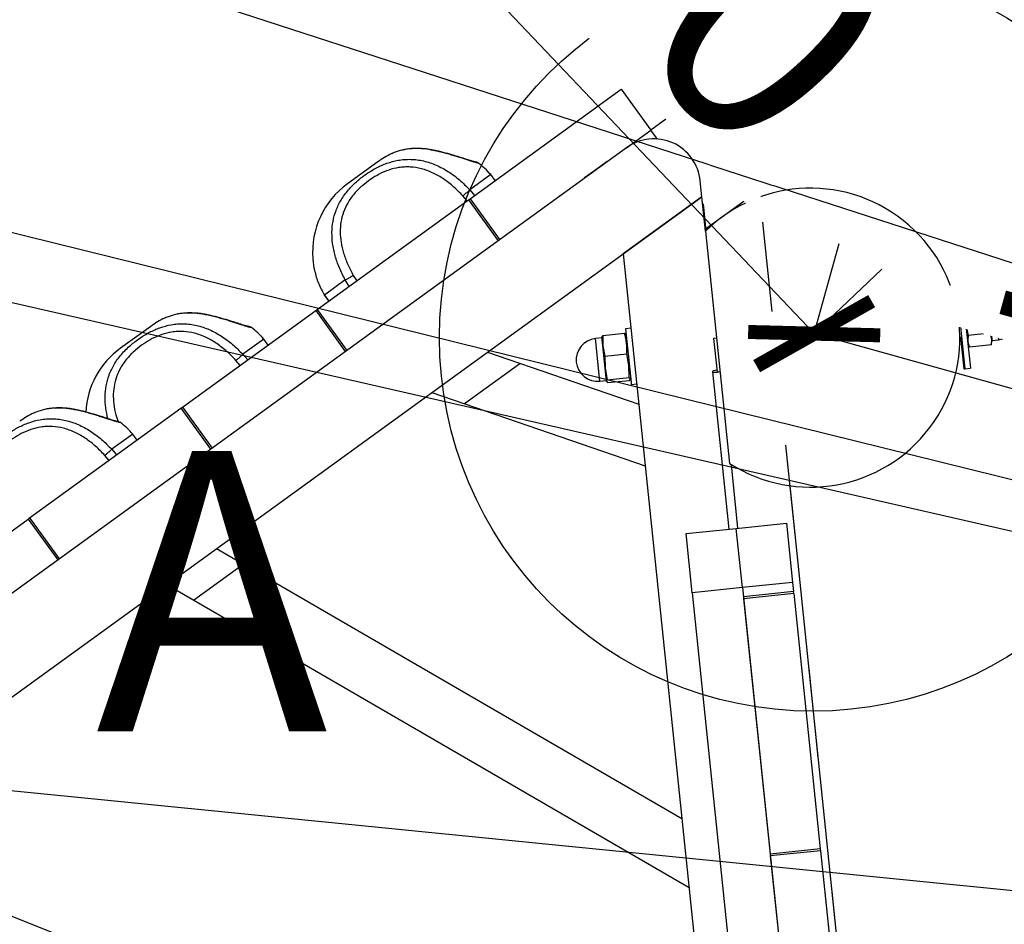
# Model space of a CAD drawing. Units: millimetres. Extents: x 715 to 47367, y 474 to 45514.
# Drawn here: x 22484 to 23011, y 3472 to 3956 of the extents above; entities that cross this region are included whole.
import ezdxf

# ---------------------------------------------------------------- set-up
doc = ezdxf.new("R2010")
doc.units = ezdxf.units.MM
doc.linetypes.add('ACAD_ISO03W100', pattern=[30, 12, -18])
for name, color, linetype in [('HERNI_PRVEK', 4, 'Continuous'), ('KÓTY', 7, 'Continuous'), ('PADOVA_ZONA', 1, 'ACAD_ISO03W100'), ('ZALOZENI', 6, 'Continuous')]:
    doc.layers.add(name, color=color, linetype=linetype)
doc.styles.add('arial', font='arial.ttf')
doc.dimstyles.new('KOTY_50', dxfattribs={"dimtxt": 125, "dimasz": 50, "dimexe": 50, "dimexo": 50, "dimgap": 30, "dimtad": 1, "dimdec": 0, "dimrnd": 10, "dimdsep": 46, "dimtxsty": 'arial', "dimblk": 'ARCHTICK', "dimcen": -1.5, "dimclrt": 2, "dimadec": 0, "dimazin": 0, "dimtfac": 0.63, "dimtdec": 0, "dimtix": 1, "dimtmove": 2, "dimatfit": 3, "dimldrblk": 'KOTA', "dimfxl": 400, "dimfxlon": 1, "dimtfill": 1, "dimtolj": 1, "dimtzin": 0, "dimarcsym": 0})

# ---------------------------------------------------------------- blocks, each defined once
blk = doc.blocks.new('_ArchTick')
at = {"color": 0, "linetype": 'ByBlock', "const_width": 0.15}
blk.add_lwpolyline([(-0.5, -0.5), (0.5, 0.5)], dxfattribs=at)
blk = doc.blocks.new('*D19')
at = {"layer": 'Defpoints', "color": 0, "linetype": 'ACAD_ISO03W100', "ltscale": 2, "transparency": 16777216}
for p in [(14950.09, 8446.77), (26499.27, 501.86), (26499.27, 501.86)]:
    blk.add_point(p, dxfattribs=at)
at = {"layer": 'KÓTY', "color": 0, "linetype": 'ACAD_ISO03W100', "lineweight": -2, "ltscale": 2, "transparency": 16777216}
for p, q in [((14950.09, 8446.77), (14978.42, 8487.96)), ((14950.09, 8446.77), (26499.27, 501.86)), ((26499.27, 501.86), (26527.6, 543.05))]:
    blk.add_line(p, q, dxfattribs=at)
at = {"layer": 'KÓTY', "color": 0, "linetype": 'ACAD_ISO03W100', "lineweight": -2, "ltscale": 2, "transparency": 16777216, "xscale": 50, "yscale": 50, "zscale": 50}
for p, rotation in [((14950.09, 8446.77), 145.4751461820167), ((26499.27, 501.86), 325.4751461820167)]:
    blk.add_blockref('_ArchTick', p, dxfattribs=dict(at, rotation=rotation))
at = {"layer": 'KÓTY', "color": 2, "linetype": 'ACAD_ISO03W100', "ltscale": 2, "transparency": 16777216, "insert": (26149.44, 856.4), "char_height": 125, "attachment_point": 5, "rotation": 325.4751, "style": 'arial', "bg_fill": 3, "box_fill_scale": 1.1, "bg_fill_color": 256, "bg_fill_true_color": 13158600, "bg_fill_transparency": 0}
blk.add_mtext('\\A1;14020', dxfattribs=at)
blk = doc.blocks.new('KOTA')
for p, q in [((-75, -75), (75, 75)), ((0, 75), (0, -75)), ((-75, 0), (75, 0))]:
    blk.add_line(p, q)
blk = doc.blocks.new('*D22')
at = {"layer": 'Defpoints', "color": 0, "ltscale": 8, "transparency": 16777216}
for p in [(26499.27, 8446.77), (26499.27, 8446.77), (18690.63, 2230.62)]:
    blk.add_point(p, dxfattribs=at)
at = {"layer": 'KÓTY', "color": 0, "lineweight": -2, "ltscale": 8, "transparency": 16777216}
for p, q in [((18690.63, 2230.62), (26499.27, 8446.77)), ((26499.27, 8446.77), (26530.41, 8407.65)), ((18690.63, 2230.62), (18721.77, 2191.5))]:
    blk.add_line(p, q, dxfattribs=at)
at = {"layer": 'KÓTY', "color": 0, "lineweight": -2, "ltscale": 8, "transparency": 16777216, "xscale": 50, "yscale": 50, "zscale": 50}
for p, rotation in [((26499.27, 8446.77), 38.52189999591021), ((18690.63, 2230.62), 218.5218999959102)]:
    blk.add_blockref('_ArchTick', p, dxfattribs=dict(at, rotation=rotation))
at = {"layer": 'KÓTY', "color": 2, "ltscale": 8, "transparency": 16777216, "insert": (25663.32, 7908.67), "char_height": 125, "attachment_point": 5, "rotation": 38.5219, "style": 'arial', "bg_fill": 3, "box_fill_scale": 1.1, "bg_fill_color": 256, "bg_fill_true_color": 13158600, "bg_fill_transparency": 0}
blk.add_mtext('\\A1;9980', dxfattribs=at)
blk = doc.blocks.new('*D24')
at = {"layer": 'Defpoints', "color": 0, "ltscale": 8, "transparency": 16777216}
for p in [(14950.09, 8446.77), (14950.09, 8446.77), (24507.41, 3340.8)]:
    blk.add_point(p, dxfattribs=at)
at = {"layer": 'KÓTY', "color": 0, "lineweight": -2, "ltscale": 8, "transparency": 16777216}
for p, q in [((14950.09, 8446.77), (14973.65, 8490.87)), ((24507.41, 3340.8), (14950.09, 8446.77)), ((24507.41, 3340.8), (24483.85, 3296.7))]:
    blk.add_line(p, q, dxfattribs=at)
at = {"layer": 'KÓTY', "color": 0, "lineweight": -2, "ltscale": 8, "transparency": 16777216, "xscale": 50, "yscale": 50, "zscale": 50}
for p, rotation in [((14950.09, 8446.77), 151.886789930816), ((24507.41, 3340.8), 331.886789930816)]:
    blk.add_blockref('_ArchTick', p, dxfattribs=dict(at, rotation=rotation))
at = {"layer": 'KÓTY', "color": 2, "ltscale": 8, "transparency": 16777216, "insert": (16126.95, 7933.16), "char_height": 125, "attachment_point": 5, "rotation": 331.8868, "style": 'arial', "bg_fill": 3, "box_fill_scale": 1.1, "bg_fill_color": 256, "bg_fill_true_color": 13158600, "bg_fill_transparency": 0}
blk.add_mtext('\\A1;10840', dxfattribs=at)
blk = doc.blocks.new('*D38')
at = {"layer": 'Defpoints', "color": 0, "ltscale": 8, "transparency": 16777216}
for p in [(22908.41, 3785.56), (22908.98, 3787.61), (24507.41, 3340.8)]:
    blk.add_point(p, dxfattribs=at)
at = {"layer": 'KÓTY', "color": 0, "lineweight": -2, "ltscale": 8, "transparency": 16777216}
for p, q in [((22908.98, 3787.61), (22922.38, 3835.78)), ((24507.98, 3342.84), (22908.98, 3787.61)), ((24507.98, 3342.84), (24521.38, 3391.01))]:
    blk.add_line(p, q, dxfattribs=at)
at = {"layer": 'KÓTY', "color": 0, "lineweight": -2, "ltscale": 8, "transparency": 16777216, "xscale": 50, "yscale": 50, "zscale": 50}
for p, rotation in [((22908.98, 3787.61), 164.4560430774906), ((24507.98, 3342.84), 344.4560430774907)]:
    blk.add_blockref('_ArchTick', p, dxfattribs=dict(at, rotation=rotation))
at = {"layer": 'KÓTY', "color": 2, "ltscale": 8, "transparency": 16777216, "insert": (23192.82, 3811.68), "char_height": 125, "attachment_point": 5, "rotation": 344.456, "style": 'arial', "bg_fill": 3, "box_fill_scale": 1.1, "bg_fill_color": 256, "bg_fill_true_color": 13158600, "bg_fill_transparency": 0}
blk.add_mtext('\\A1;1660', dxfattribs=at)
blk = doc.blocks.new('*D39')
at = {"layer": 'Defpoints', "color": 0, "ltscale": 8, "transparency": 16777216}
for p in [(21332.01, 5370.66), (21332.01, 5370.66), (24507.41, 3340.8)]:
    blk.add_point(p, dxfattribs=at)
at = {"layer": 'KÓTY', "color": 0, "lineweight": -2, "ltscale": 8, "transparency": 16777216}
for p, q in [((21332.01, 5370.66), (21305.08, 5328.53)), ((24507.41, 3340.8), (21332.01, 5370.66)), ((24507.41, 3340.8), (24480.48, 3298.67))]:
    blk.add_line(p, q, dxfattribs=at)
at = {"layer": 'KÓTY', "color": 0, "lineweight": -2, "ltscale": 8, "transparency": 16777216, "xscale": 50, "yscale": 50, "zscale": 50}
for p, rotation in [((21332.01, 5370.66), 147.4114325519315), ((24507.41, 3340.8), 327.4114325519316)]:
    blk.add_blockref('_ArchTick', p, dxfattribs=dict(at, rotation=rotation))
at = {"layer": 'KÓTY', "color": 2, "ltscale": 8, "transparency": 16777216, "insert": (21613.7, 5308.16), "char_height": 125, "attachment_point": 5, "rotation": 327.4114, "style": 'arial', "bg_fill": 3, "box_fill_scale": 1.1, "bg_fill_color": 256, "bg_fill_true_color": 13158600, "bg_fill_transparency": 0}
blk.add_mtext('\\A1;3770', dxfattribs=at)
blk = doc.blocks.new('*D40')
at = {"layer": 'Defpoints', "color": 0, "ltscale": 8, "transparency": 16777216}
for p in [(20647.88, 6167.2), (22908.98, 3787.61), (22908.98, 3787.61)]:
    blk.add_point(p, dxfattribs=at)
at = {"layer": 'KÓTY', "color": 0, "lineweight": -2, "ltscale": 8, "transparency": 16777216}
for p, q in [((20647.88, 6167.2), (20684.13, 6201.64)), ((20647.88, 6167.2), (22908.98, 3787.61)), ((22908.98, 3787.61), (22945.22, 3822.05))]:
    blk.add_line(p, q, dxfattribs=at)
at = {"layer": 'KÓTY', "color": 0, "lineweight": -2, "ltscale": 8, "transparency": 16777216, "xscale": 50, "yscale": 50, "zscale": 50}
for p, rotation in [((20647.88, 6167.2), 133.537296832513), ((22908.98, 3787.61), 313.5372968325131)]:
    blk.add_blockref('_ArchTick', p, dxfattribs=dict(at, rotation=rotation))
at = {"layer": 'KÓTY', "color": 2, "ltscale": 8, "transparency": 16777216, "insert": (22788.46, 4054.65), "char_height": 125, "attachment_point": 5, "rotation": 313.5373, "style": 'arial', "bg_fill": 3, "box_fill_scale": 1.1, "bg_fill_color": 256, "bg_fill_true_color": 13158600, "bg_fill_transparency": 0}
blk.add_mtext('\\A1;3280', dxfattribs=at)
blk = doc.blocks.new('*D44')
at = {"layer": 'Defpoints', "color": 0, "ltscale": 8, "transparency": 16777216}
for p in [(20497.96, 3504.16), (20497.96, 3504.16), (24507.41, 3340.8)]:
    blk.add_point(p, dxfattribs=at)
at = {"layer": 'KÓTY', "color": 0, "lineweight": -2, "ltscale": 8, "transparency": 16777216}
for p, q in [((20497.96, 3504.16), (20499.99, 3554.12)), ((24507.41, 3340.8), (20497.96, 3504.16)), ((24507.41, 3340.8), (24509.45, 3390.75))]:
    blk.add_line(p, q, dxfattribs=at)
at = {"layer": 'KÓTY', "color": 0, "lineweight": -2, "ltscale": 8, "transparency": 16777216, "xscale": 50, "yscale": 50, "zscale": 50}
for p, rotation in [((20497.96, 3504.16), 177.6668070206233), ((24507.41, 3340.8), 357.6668070206234)]:
    blk.add_blockref('_ArchTick', p, dxfattribs=dict(at, rotation=rotation))
at = {"layer": 'KÓTY', "color": 2, "ltscale": 8, "transparency": 16777216, "insert": (20785.34, 3587.15), "char_height": 125, "attachment_point": 5, "rotation": 357.6668, "style": 'arial', "bg_fill": 3, "box_fill_scale": 1.1, "bg_fill_color": 256, "bg_fill_true_color": 13158600, "bg_fill_transparency": 0}
blk.add_mtext('\\A1;4010', dxfattribs=at)
blk = doc.blocks.new('*D68')
at = {"layer": 'Defpoints', "color": 0, "ltscale": 8, "transparency": 16777216}
for p in [(20619.54, 4602.86), (20619.54, 4602.86), (24507.41, 3340.8)]:
    blk.add_point(p, dxfattribs=at)
at = {"layer": 'KÓTY', "color": 0, "lineweight": -2, "ltscale": 8, "transparency": 16777216}
for p, q in [((20619.54, 4602.86), (20634.98, 4650.41)), ((24507.41, 3340.8), (20619.54, 4602.86)), ((24507.41, 3340.8), (24491.98, 3293.24))]:
    blk.add_line(p, q, dxfattribs=at)
at = {"layer": 'KÓTY', "color": 0, "lineweight": -2, "ltscale": 8, "transparency": 16777216, "xscale": 50, "yscale": 50, "zscale": 50, "rotation": 342.015825182163}
blk.add_blockref('_ArchTick', (24507.41, 3340.8), dxfattribs=at)
at = {"layer": 'KÓTY', "color": 2, "ltscale": 8, "transparency": 16777216, "insert": (20390.21, 4555.36), "char_height": 125, "attachment_point": 5, "rotation": 342.0158, "style": 'arial', "bg_fill": 3, "box_fill_scale": 1.1, "bg_fill_color": 256, "bg_fill_true_color": 13158600, "bg_fill_transparency": 0}
blk.add_mtext('\\A1;4090', dxfattribs=at)
at = {"layer": 'KÓTY', "color": 0, "lineweight": -2, "ltscale": 8, "transparency": 16777216, "xscale": 50, "yscale": 50, "zscale": 50, "rotation": 162.015825182163}
blk.add_blockref('_ArchTick', (20619.54, 4602.86), dxfattribs=at)
blk = doc.blocks.new('*D69')
at = {"layer": 'Defpoints', "color": 0, "ltscale": 8, "transparency": 16777216}
for p in [(20912.83, 4161.94), (20912.83, 4161.94), (24507.41, 3340.8)]:
    blk.add_point(p, dxfattribs=at)
at = {"layer": 'KÓTY', "color": 0, "lineweight": -2, "ltscale": 8, "transparency": 16777216}
for p, q in [((20912.83, 4161.94), (20901.69, 4113.19)), ((24507.41, 3340.8), (20912.83, 4161.94)), ((24507.41, 3340.8), (24518.54, 3389.54))]:
    blk.add_line(p, q, dxfattribs=at)
at = {"layer": 'KÓTY', "color": 0, "lineweight": -2, "ltscale": 8, "transparency": 16777216, "xscale": 50, "yscale": 50, "zscale": 50}
for p, rotation in [((20912.83, 4161.94), 167.1322641024373), ((24507.41, 3340.8), 347.1322641024373)]:
    blk.add_blockref('_ArchTick', p, dxfattribs=dict(at, rotation=rotation))
at = {"layer": 'KÓTY', "color": 2, "ltscale": 8, "transparency": 16777216, "insert": (21195.69, 4202.99), "char_height": 125, "attachment_point": 5, "rotation": 347.1323, "style": 'arial', "bg_fill": 3, "box_fill_scale": 1.1, "bg_fill_color": 256, "bg_fill_true_color": 13158600, "bg_fill_transparency": 0}
blk.add_mtext('\\A1;3690', dxfattribs=at)
blk = doc.blocks.new('*D70')
at = {"layer": 'Defpoints', "color": 0, "ltscale": 8, "transparency": 16777216}
for p in [(21621.37, 4053.56), (21621.37, 4053.56), (24507.39, 3340.78)]:
    blk.add_point(p, dxfattribs=at)
at = {"layer": 'KÓTY', "color": 0, "lineweight": -2, "ltscale": 8, "transparency": 16777216}
for p, q in [((21621.37, 4053.56), (21633.36, 4102.1)), ((24507.39, 3340.78), (21621.37, 4053.56)), ((24507.39, 3340.78), (24519.37, 3389.32))]:
    blk.add_line(p, q, dxfattribs=at)
at = {"layer": 'KÓTY', "color": 0, "lineweight": -2, "ltscale": 8, "transparency": 16777216, "xscale": 50, "yscale": 50, "zscale": 50}
for p, rotation in [((21621.37, 4053.56), 166.1269679104794), ((24507.39, 3340.78), 346.1269679104794)]:
    blk.add_blockref('_ArchTick', p, dxfattribs=dict(at, rotation=rotation))
at = {"layer": 'KÓTY', "color": 2, "ltscale": 8, "transparency": 16777216, "insert": (21928.35, 4078.39), "char_height": 125, "attachment_point": 5, "rotation": 346.127, "style": 'arial', "bg_fill": 3, "box_fill_scale": 1.1, "bg_fill_color": 256, "bg_fill_true_color": 13158600, "bg_fill_transparency": 0}
blk.add_mtext('\\A1;2970', dxfattribs=at)
blk = doc.blocks.new('*D71')
at = {"layer": 'Defpoints', "color": 0, "ltscale": 8, "transparency": 16777216}
for p in [(21248.87, 3665.34), (21248.87, 3665.34), (24507.42, 3340.92)]:
    blk.add_point(p, dxfattribs=at)
at = {"layer": 'KÓTY', "color": 0, "lineweight": -2, "ltscale": 8, "transparency": 16777216}
for p, q in [((21248.87, 3665.34), (21253.83, 3715.09)), ((24507.42, 3340.92), (21248.87, 3665.34)), ((24507.42, 3340.92), (24512.37, 3390.67))]:
    blk.add_line(p, q, dxfattribs=at)
at = {"layer": 'KÓTY', "color": 0, "lineweight": -2, "ltscale": 8, "transparency": 16777216, "xscale": 50, "yscale": 50, "zscale": 50}
for p, rotation in [((21248.87, 3665.34), 174.3143079016004), ((24507.42, 3340.92), 354.3143079016004)]:
    blk.add_blockref('_ArchTick', p, dxfattribs=dict(at, rotation=rotation))
at = {"layer": 'KÓTY', "color": 2, "ltscale": 8, "transparency": 16777216, "insert": (21556.73, 3733.65), "char_height": 125, "attachment_point": 5, "rotation": 354.3143, "style": 'arial', "bg_fill": 3, "box_fill_scale": 1.1, "bg_fill_color": 256, "bg_fill_true_color": 13158600, "bg_fill_transparency": 0}
blk.add_mtext('\\A1;3270', dxfattribs=at)
blk = doc.blocks.new('*D75')
at = {"layer": 'Defpoints', "color": 0, "ltscale": 8, "transparency": 16777216}
for p in [(20810.5, 6390.62), (20647.88, 6168.58), (24509.85, 3340.17)]:
    blk.add_point(p, dxfattribs=at)
at = {"layer": 'KÓTY', "color": 0, "lineweight": -2, "ltscale": 8, "transparency": 16777216}
for p, q in [((20677.43, 6208.92), (20840.04, 6430.96)), ((24672.46, 3562.21), (20810.5, 6390.62)), ((24539.39, 3380.51), (24702.01, 3602.55))]:
    blk.add_line(p, q, dxfattribs=at)
at = {"layer": 'KÓTY', "color": 0, "lineweight": -2, "ltscale": 8, "transparency": 16777216, "xscale": 50, "yscale": 50, "zscale": 50}
for p, rotation in [((20810.5, 6390.62), 143.7818391396699), ((24672.46, 3562.21), 323.7818391396699)]:
    blk.add_blockref('_ArchTick', p, dxfattribs=dict(at, rotation=rotation))
at = {"layer": 'KÓTY', "color": 2, "ltscale": 8, "transparency": 16777216, "insert": (22796.92, 5052.11), "char_height": 125, "attachment_point": 5, "rotation": 323.7818, "style": 'arial', "bg_fill": 3, "box_fill_scale": 1.1, "bg_fill_color": 256, "bg_fill_true_color": 13158600, "bg_fill_transparency": 0}
blk.add_mtext('\\A1;4790', dxfattribs=at)

msp = doc.modelspace()

# ---------------------------------------------------------------- linework, layer by layer
at = {"layer": 'HERNI_PRVEK', "ltscale": 8}
for p, q in [((22843.892, 3912.745), (22860.088, 3924.479)), ((22860.088, 3924.479), (22895.29, 3875.891)), ((22724.761, 3859.776), (22805.741, 3918.446)), ((22805.741, 3918.446), (22821.582, 3896.582)), ((22843.892, 3912.745), (22821.582, 3896.582)), ((22879.094, 3864.157), (22843.892, 3912.745)), ((22808.468, 3887.081), (22821.582, 3896.582)), ((22825.075, 3891.761), (22821.582, 3896.582)), ((22808.468, 3887.081), (21948.978, 3264.383)), ((22675.334, 3879.536), (22659.138, 3867.802)), ((22792.155, 3875.509), (22798.229, 3879.909)), ((22798.346, 3879.747), (22798.229, 3879.909)), ((22729.223, 3878.899), (22729.192, 3878.876)), ((22786.081, 3871.109), (22792.155, 3875.509)), ((22895.29, 3875.891), (22879.094, 3864.157)), ((22735.83, 3872.735), (22724.613, 3864.609)), ((22738.176, 3869.496), (22735.83, 3872.735)), ((22786.081, 3871.109), (22786.199, 3870.947)), ((22848.896, 3860.802), (22848.002, 3869.416)), ((22724.613, 3864.609), (22724.596, 3864.594)), ((22724.596, 3864.594), (22727.232, 3861.567)), ((22850.871, 3843.709), (22879.094, 3864.157)), ((22880.063, 3860.798), (22879.671, 3864.575)), ((21880.308, 3159.063), (22848.896, 3860.802)), ((22642.97, 3800.52), (22723.951, 3859.19)), ((22723.2, 3858.646), (22720.935, 3861.322)), ((22723.951, 3859.19), (22724.761, 3859.776)), ((22723.951, 3859.19), (22739.792, 3837.325)), ((22724.761, 3859.776), (22740.602, 3837.912)), ((22848.896, 3860.802), (22806.818, 3830.316)), ((22850.803, 3842.42), (22848.896, 3860.802)), ((22849.491, 3857.003), (22849.292, 3856.982)), ((22849.491, 3857.003), (22850.986, 3842.599)), ((22850.803, 3842.42), (22863.692, 3718.186)), ((22806.818, 3830.316), (22930.247, 2640.625)), ((22657.968, 3816.325), (22646.784, 3808.222)), ((22657.987, 3816.336), (22657.968, 3816.325)), ((22660.043, 3812.888), (22657.987, 3816.336)), ((22662.237, 3818.795), (22664.075, 3815.809)), ((22984.431, 3818.582), (22983.909, 3818.528)), ((22983.909, 3818.528), (22985.664, 3801.619)), ((22987.415, 3818.892), (22984.431, 3818.582)), ((22984.431, 3818.582), (22986.541, 3798.24)), ((22987.415, 3818.892), (22989.525, 3798.55)), ((22646.751, 3808.264), (22649.129, 3804.982)), ((22646.784, 3808.222), (22649.131, 3804.983)), ((22988.694, 3807.029), (22988.748, 3807.732)), ((22989.257, 3807.785), (22988.748, 3807.732)), ((22989.195, 3807.48), (22988.833, 3805.215)), ((22989.261, 3807.859), (22989.157, 3804.041)), ((22989.24, 3807.473), (22989.261, 3807.859)), ((23001.002, 3809.077), (22989.261, 3807.859)), ((23001.888, 3805.362), (23001.002, 3809.077)), ((23001.002, 3809.077), (23001.102, 3808.703)), ((23001.687, 3807.303), (23001.145, 3808.72)), ((23001.687, 3807.303), (23001.888, 3805.362)), ((23005.22, 3807.166), (23001.738, 3806.805)), ((23005.22, 3807.166), (23005.413, 3805.307)), ((23005.22, 3807.166), (23007.593, 3784.289)), ((22642.161, 3799.933), (22642.97, 3800.52)), ((22642.97, 3800.52), (22658.811, 3778.655)), ((22986.185, 3801.673), (22985.34, 3801.585)), ((22989.157, 3804.041), (22990.043, 3800.326)), ((23001.784, 3801.544), (22990.043, 3800.326)), ((23001.784, 3801.544), (23001.888, 3805.362)), ((23002.993, 3794.715), (23001.784, 3801.544)), ((23001.888, 3805.362), (23002.993, 3794.715)), ((23005.413, 3805.307), (23007.593, 3784.289)), ((22570.819, 3748.246), (22642.161, 3799.933)), ((22642.161, 3799.933), (22658.002, 3778.068)), ((22986.541, 3798.24), (22989.59, 3768.849)), ((22989.525, 3798.55), (22992.574, 3769.159)), ((22553.847, 3791.519), (22537.651, 3779.785)), ((22607.737, 3790.882), (22607.705, 3790.859)), ((22810.945, 3790.529), (22807.961, 3790.22)), ((22807.961, 3790.22), (22810.949, 3761.42)), ((23003.212, 3787.782), (23002.993, 3794.715)), ((23002.993, 3794.715), (23004.03, 3784.719)), ((22614.343, 3784.719), (22603.126, 3776.592)), ((22616.69, 3781.479), (22614.343, 3784.719)), ((22795.392, 3785.397), (22791.911, 3785.036)), ((22794.284, 3762.159), (22791.911, 3785.036)), ((22793.574, 3769.002), (22791.911, 3785.036)), ((22795.845, 3781.027), (22795.34, 3785.894)), ((22795.427, 3785.977), (22795.764, 3786.631)), ((22795.764, 3786.631), (22807.505, 3787.849)), ((22795.764, 3786.631), (22795.845, 3781.027)), ((22807.505, 3787.849), (22807.969, 3787.278)), ((22808.348, 3786.49), (22808.037, 3787.304)), ((22856.736, 3785.235), (22855.145, 3785.07)), ((22855.145, 3785.07), (22857.002, 3767.166)), ((22986.981, 3785.67), (22987.836, 3785.758)), ((22987.315, 3785.704), (22989.069, 3768.795)), ((23003.212, 3787.782), (22991.471, 3786.564)), ((23004.03, 3784.719), (23003.212, 3787.782)), ((23003.858, 3781.553), (23004.03, 3784.719)), ((23004.03, 3784.719), (23004.163, 3783.431)), ((22795.845, 3781.027), (22796.916, 3775.525)), ((22797.076, 3769.163), (22795.845, 3781.027)), ((22991.155, 3782.835), (22991.974, 3780.693)), ((22991.391, 3781.031), (22991.588, 3780.354)), ((22992.098, 3780.407), (22991.588, 3780.354)), ((23003.858, 3781.554), (22992.117, 3780.335)), ((23003.924, 3781.933), (23004.163, 3783.431)), ((23004.112, 3783.928), (23007.593, 3784.289)), ((22603.126, 3776.592), (22603.109, 3776.578)), ((22603.109, 3776.578), (22605.745, 3773.55)), ((22734.104, 3777.635), (22815.168, 3749.833)), ((22796.916, 3775.525), (22808.657, 3776.743)), ((22796.916, 3775.525), (22797.076, 3769.163)), ((22809.807, 3770.484), (22808.657, 3776.743)), ((22601.713, 3770.629), (22599.448, 3773.305)), ((22721.746, 3750.158), (22751.456, 3771.684)), ((22794.284, 3762.159), (22793.574, 3769.002)), ((22797.076, 3769.163), (22798.226, 3762.904)), ((22797.81, 3762.095), (22797.076, 3769.163)), ((22809.967, 3764.122), (22809.807, 3770.484)), ((22989.069, 3768.795), (22989.59, 3768.849)), ((22989.59, 3768.849), (22992.574, 3769.159)), ((22798.226, 3762.904), (22809.967, 3764.122)), ((22810.533, 3763.249), (22810.67, 3764.11)), ((22854.48, 3767.252), (22863.226, 3682.95)), ((22857.002, 3767.166), (22858.594, 3767.331)), ((22794.284, 3762.159), (22797.765, 3762.52)), ((22798.226, 3762.904), (22797.81, 3762.095)), ((22797.81, 3762.095), (22798.383, 3761.388)), ((22797.817, 3762.022), (22797.81, 3762.095)), ((22798.383, 3761.388), (22810.124, 3762.607)), ((22810.949, 3761.42), (22811.057, 3760.38)), ((22811.057, 3760.38), (22814.041, 3760.69)), ((22704.393, 3756.11), (22818.579, 3716.947)), ((22489.029, 3688.99), (22570.01, 3747.66)), ((22570.01, 3747.66), (22570.819, 3748.246)), ((22570.01, 3747.66), (22585.85, 3725.795)), ((22570.819, 3748.246), (22586.66, 3726.382)), ((22537.582, 3740.055), (22537.551, 3740.033)), ((22544.189, 3733.892), (22532.972, 3725.765)), ((22546.535, 3730.653), (22544.189, 3733.892)), ((22531.559, 3719.802), (22529.294, 3722.478)), ((22532.972, 3725.765), (22532.955, 3725.751)), ((22532.955, 3725.751), (22535.591, 3722.723)), ((22868.199, 3683.466), (22864.661, 3717.573)), ((22922.802, 3448.848), (22896.102, 3706.206)), ((22407.239, 3629.733), (22488.219, 3688.403)), ((22488.219, 3688.403), (22489.029, 3688.99)), ((22488.219, 3688.403), (22504.06, 3666.538)), ((22489.029, 3688.99), (22504.87, 3667.125)), ((22867.304, 3683.373), (22894.16, 3686.16)), ((22894.16, 3686.16), (22897.449, 3654.462)), ((22840.448, 3680.587), (22867.304, 3683.373)), ((22843.737, 3648.889), (22840.448, 3680.587)), ((22870.593, 3651.675), (22867.304, 3683.373)), ((22838.188, 3527.946), (22589.035, 3672.533)), ((22576.648, 3645.036), (22603.231, 3664.295)), ((22842.017, 3491.039), (22562.452, 3653.274)), ((22897.449, 3654.462), (22870.593, 3651.675)), ((22897.449, 3654.462), (22897.955, 3649.581)), ((22870.593, 3651.675), (22843.737, 3648.889)), ((22843.737, 3648.889), (22867.472, 3420.117)), ((22870.593, 3651.675), (22871.099, 3646.795)), ((22870.593, 3651.675), (22894.328, 3422.903)), ((22897.955, 3649.581), (22871.099, 3646.795)), ((22898.06, 3648.566), (22871.205, 3645.779)), ((22898.06, 3648.566), (22897.955, 3649.581)), ((22898.06, 3648.566), (22912.242, 3511.871)), ((22871.205, 3645.779), (22885.387, 3509.084)), ((22374.78, 3517.306), (22859.211, 3325.314)), ((22912.242, 3511.871), (22885.387, 3509.084)), ((22912.347, 3510.864), (22885.491, 3508.077)), ((22912.242, 3511.871), (22912.347, 3510.864)), ((22912.347, 3510.864), (22921.184, 3425.69)), ((22885.491, 3508.077), (22894.328, 3422.903))]:
    msp.add_line(p, q, dxfattribs=at)
at = {"layer": 'HERNI_PRVEK', "ltscale": 8, "flags": 128}
for points in [[(22704.523, 3885.937), (22704.389, 3885.943), (22704.161, 3885.872)], [(22583.037, 3797.92), (22582.903, 3797.926), (22582.675, 3797.855)], [(22858.612, 3767.15), (22857.984, 3766.978), (22857.037, 3766.827), (22856.08, 3766.78), (22855.258, 3766.845), (22854.696, 3767.01), (22854.48, 3767.252), (22854.642, 3767.533), (22855.158, 3767.811), (22855.949, 3768.043), (22856.896, 3768.193)], [(22512.882, 3747.093), (22512.748, 3747.1), (22512.52, 3747.029)]]:
    msp.add_lwpolyline(points, dxfattribs=at)
at = {"layer": 'HERNI_PRVEK', "ltscale": 8}
for centre, radius, start, end in [((22823.136, 3866.836), 25, 5.92321, 125.92321), ((22701.85, 3842.937), 45.195, 114.87427, 125.92321), ((22727.406, 3876.512), 3, 52.72235, 88.30811), ((22727.374, 3876.489), 3, 52.70725, 87.62742), ((22701.85, 3842.937), 45.195, 41.24921, 52.72235), ((22685.654, 3831.203), 45.195, 125.92321, 184.3272), ((22906.981, 3785.463), 80, 237.24102, 134.6054), ((23006.406, 3795.728), 11.5, 275.92321, 95.92321), ((22580.363, 3754.92), 45.195, 114.87427, 125.92321), ((22605.92, 3788.495), 3, 52.72235, 88.30811), ((22605.888, 3788.473), 3, 52.70725, 87.62742), ((22580.363, 3754.92), 45.195, 41.24921, 52.72235), ((22793.097, 3773.597), 11.5, 95.92321, 275.92321), ((22564.167, 3743.186), 45.195, 125.92321, 176.85391), ((22510.209, 3704.093), 45.195, 114.87427, 125.92321), ((22535.765, 3737.668), 3, 52.72235, 88.30811), ((22535.733, 3737.646), 3, 52.70725, 87.62742), ((22510.209, 3704.093), 45.195, 41.24921, 52.72235)]:
    msp.add_arc(centre, radius, start, end, dxfattribs=at)
for points, knots in [([(22688.586, 3885.858), (22687.005, 3885.448), (22684.919, 3884.908), (22683.256, 3884.105), (22682.853, 3883.91)], [0, 0, 0, 0, 0.7579202, 1, 1, 1, 1]), ([(22704.161, 3885.872), (22702.376, 3886.148), (22698.763, 3886.708), (22693.548, 3886.626), (22690.076, 3886.316), (22688.597, 3885.861), (22688.586, 3885.858)], [0, 0, 0, 0, 0.3192362, 0.645745, 0.9971975, 1, 1, 1, 1]), ([(22704.524, 3885.908), (22704.287, 3885.96), (22702.936, 3886.253), (22700.512, 3886.535), (22697.306, 3886.749), (22694.243, 3886.694), (22691.388, 3886.43), (22689.66, 3886.08), (22688.828, 3885.911)], [0, 0, 0, 0, 0.0423993, 0.2406906, 0.4369005, 0.6309206, 0.8224502, 1, 1, 1, 1]), ([(22729.192, 3878.876), (22729.126, 3878.867), (22728.993, 3878.85), (22728.266, 3879.01), (22727.128, 3879.326), (22725.606, 3879.793), (22723.753, 3880.387), (22721.671, 3881.063), (22719.354, 3881.81), (22716.843, 3882.6), (22714.153, 3883.412), (22711.265, 3884.23), (22708.256, 3885.004), (22705.862, 3885.543), (22704.515, 3885.804), (22704.161, 3885.872)], [0, 0, 0, 0, 0.0778375, 0.1577315, 0.2357916, 0.3164, 0.3908951, 0.4675615, 0.5426265, 0.6195847, 0.7003944, 0.783047, 0.8740559, 0.9669737, 1, 1, 1, 1]), ([(22727.507, 3879.47), (22727.507, 3879.469), (22727.51, 3879.469), (22727.276, 3879.517), (22726.791, 3879.645), (22725.984, 3879.878), (22724.902, 3880.21), (22723.54, 3880.639), (22721.938, 3881.149), (22720.147, 3881.721), (22718.214, 3882.334), (22716.153, 3882.97), (22713.959, 3883.621), (22711.631, 3884.278), (22709.22, 3884.909), (22706.823, 3885.48), (22705.277, 3885.785), (22704.523, 3885.933)], [0, 0, 0, 0, 0.020671, 0.0649368, 0.1200134, 0.179176, 0.243942, 0.3126169, 0.3833384, 0.4548106, 0.5259751, 0.5971102, 0.6728224, 0.7519694, 0.8343671, 0.9192967, 1, 1, 1, 1]), ([(22657.968, 3816.325), (22656.869, 3818.488), (22654.73, 3822.699), (22652.438, 3829.301), (22651.091, 3835.656), (22650.715, 3841.85), (22651.278, 3847.756), (22652.876, 3853.599), (22655.608, 3859.287), (22659.535, 3864.692), (22664.264, 3869.351), (22669.39, 3873.279), (22674.637, 3876.468), (22680.286, 3878.976), (22685.339, 3880.325), (22689.612, 3880.864), (22693.034, 3880.952), (22696.487, 3880.691), (22701.093, 3879.869), (22706.783, 3877.969), (22713.191, 3874.477), (22719.231, 3869.99), (22722.802, 3866.419), (22724.613, 3864.609)], [0, 0, 0, 0, 0.0557986, 0.1085994, 0.1626774, 0.210038, 0.2584608, 0.3072648, 0.357533, 0.4102874, 0.4649544, 0.5111679, 0.5585518, 0.6062745, 0.6553999, 0.682721, 0.7103005, 0.7386692, 0.7672981, 0.8246757, 0.8839004, 0.9411336, 1, 1, 1, 1]), ([(22720.935, 3861.322), (22719.354, 3862.946), (22716.15, 3866.24), (22710.787, 3870.414), (22704.974, 3873.783), (22698.955, 3875.998), (22693.754, 3876.828), (22689.647, 3876.842), (22685.801, 3876.443), (22681.233, 3875.299), (22676.207, 3873.111), (22671.455, 3870.237), (22666.919, 3866.768), (22662.659, 3862.575), (22659.216, 3857.771), (22656.833, 3852.592), (22655.527, 3847.362), (22655.148, 3841.974), (22655.626, 3836.392), (22656.992, 3830.572), (22659.202, 3824.58), (22661.218, 3820.738), (22662.237, 3818.795)], [0, 0, 0, 0, 0.0580565, 0.1176683, 0.1754461, 0.2350108, 0.2892498, 0.3173022, 0.3456574, 0.3927325, 0.441329, 0.4876902, 0.5351423, 0.5873987, 0.6415615, 0.6896647, 0.7393605, 0.786717, 0.8352012, 0.888856, 0.9438132, 1, 1, 1, 1]), ([(22724.596, 3864.594), (22724.419, 3864.418), (22724.065, 3864.065), (22723.347, 3863.392), (22722.59, 3862.706), (22721.86, 3862.069), (22721.302, 3861.604), (22721.033, 3861.394), (22720.939, 3861.325), (22720.935, 3861.322)], [0, 0, 0, 0, 0.1734271, 0.3468554, 0.5202738, 0.6938038, 0.8675343, 0.9940507, 1, 1, 1, 1]), ([(22640.606, 3827.795), (22640.693, 3826.801), (22640.885, 3824.624), (22641.743, 3820.19), (22643.437, 3814.498), (22645.659, 3810.333), (22646.784, 3808.222)], [0, 0, 0, 0, 0.1465782, 0.3213069, 0.6560511, 1, 1, 1, 1]), ([(22657.987, 3816.336), (22658.21, 3816.449), (22658.656, 3816.676), (22659.519, 3817.148), (22660.406, 3817.654), (22661.239, 3818.149), (22661.855, 3818.535), (22662.138, 3818.725), (22662.233, 3818.792), (22662.237, 3818.795)], [0, 0, 0, 0, 0.1734246, 0.3468503, 0.5202662, 0.6937936, 0.8675215, 0.9940511, 1, 1, 1, 1]), ([(22567.099, 3797.841), (22565.518, 3797.432), (22563.433, 3796.891), (22561.769, 3796.088), (22561.367, 3795.893)], [0, 0, 0, 0, 0.7579202, 1, 1, 1, 1]), ([(22582.675, 3797.855), (22580.889, 3798.132), (22577.277, 3798.691), (22572.061, 3798.609), (22568.59, 3798.299), (22567.111, 3797.845), (22567.099, 3797.841)], [0, 0, 0, 0, 0.3192362, 0.645745, 0.9971975, 1, 1, 1, 1]), ([(22583.038, 3797.892), (22582.8, 3797.943), (22581.45, 3798.236), (22579.025, 3798.518), (22575.819, 3798.732), (22572.757, 3798.678), (22569.902, 3798.414), (22568.173, 3798.063), (22567.341, 3797.894)], [0, 0, 0, 0, 0.0423993, 0.2406906, 0.4369005, 0.6309206, 0.8224502, 1, 1, 1, 1]), ([(22607.705, 3790.859), (22607.64, 3790.851), (22607.506, 3790.833), (22606.779, 3790.993), (22605.641, 3791.309), (22604.12, 3791.776), (22602.266, 3792.37), (22600.184, 3793.046), (22597.868, 3793.793), (22595.357, 3794.583), (22592.666, 3795.395), (22589.778, 3796.213), (22586.77, 3796.987), (22584.375, 3797.526), (22583.028, 3797.787), (22582.675, 3797.855)], [0, 0, 0, 0, 0.0778375, 0.1577315, 0.2357916, 0.3164, 0.3908951, 0.4675615, 0.5426265, 0.6195847, 0.7003944, 0.783047, 0.8740559, 0.9669737, 1, 1, 1, 1]), ([(22606.02, 3791.453), (22606.021, 3791.453), (22606.023, 3791.452), (22605.789, 3791.5), (22605.305, 3791.628), (22604.497, 3791.862), (22603.415, 3792.193), (22602.053, 3792.622), (22600.451, 3793.133), (22598.66, 3793.705), (22596.728, 3794.318), (22594.666, 3794.953), (22592.473, 3795.605), (22590.145, 3796.261), (22587.733, 3796.893), (22585.337, 3797.464), (22583.79, 3797.768), (22583.036, 3797.917)], [0, 0, 0, 0, 0.020671, 0.0649368, 0.1200134, 0.179176, 0.243942, 0.3126169, 0.3833384, 0.4548106, 0.5259751, 0.5971102, 0.6728224, 0.7519694, 0.8343671, 0.9192967, 1, 1, 1, 1]), ([(22530.932, 3742.104), (22530.469, 3744.04), (22529.541, 3747.922), (22529.241, 3753.834), (22529.788, 3759.739), (22531.391, 3765.582), (22534.121, 3771.27), (22538.048, 3776.676), (22542.777, 3781.334), (22547.904, 3785.263), (22553.15, 3788.452), (22558.8, 3790.959), (22563.853, 3792.309), (22568.126, 3792.847), (22571.548, 3792.935), (22575.001, 3792.674), (22579.606, 3791.852), (22585.296, 3789.953), (22591.705, 3786.46), (22597.745, 3781.973), (22601.316, 3778.402), (22603.126, 3776.592)], [0, 0, 0, 0, 0.05330333, 0.10685034, 0.16159829, 0.21677724, 0.27361161, 0.33325707, 0.39506478, 0.44731491, 0.50088827, 0.55484467, 0.61038699, 0.64127692, 0.6724589, 0.70453321, 0.73690178, 0.80177424, 0.86873503, 0.93344431, 1, 1, 1, 1]), ([(22599.448, 3773.305), (22597.868, 3774.93), (22594.664, 3778.223), (22589.3, 3782.397), (22583.488, 3785.766), (22577.468, 3787.981), (22572.268, 3788.811), (22568.16, 3788.826), (22564.314, 3788.427), (22559.746, 3787.283), (22554.72, 3785.095), (22549.968, 3782.22), (22545.432, 3778.752), (22541.172, 3774.558), (22537.729, 3769.755), (22535.346, 3764.575), (22534.042, 3759.345), (22533.655, 3753.955), (22534.168, 3748.383), (22535.106, 3743.865), (22536.118, 3741.244), (22536.383, 3740.558)], [0, 0, 0, 0, 0.0639477, 0.1296085, 0.1932492, 0.2588581, 0.3186009, 0.3494999, 0.3807324, 0.4325843, 0.4861121, 0.5371777, 0.5894449, 0.6470041, 0.7066629, 0.7596473, 0.8143859, 0.8665478, 0.9199518, 0.9790512, 1, 1, 1, 1]), ([(22603.109, 3776.578), (22602.932, 3776.401), (22602.578, 3776.048), (22601.861, 3775.375), (22601.103, 3774.689), (22600.374, 3774.052), (22599.815, 3773.587), (22599.547, 3773.378), (22599.453, 3773.308), (22599.448, 3773.305)], [0, 0, 0, 0, 0.17342715, 0.34685545, 0.52027382, 0.69380384, 0.86753428, 0.99405072, 1, 1, 1, 1]), ([(22512.52, 3747.029), (22510.735, 3747.305), (22507.122, 3747.864), (22501.907, 3747.782), (22498.435, 3747.473), (22496.956, 3747.018), (22496.945, 3747.014)], [0, 0, 0, 0, 0.3192362, 0.645745, 0.9971975, 1, 1, 1, 1]), ([(22512.883, 3747.065), (22512.645, 3747.116), (22511.295, 3747.409), (22508.871, 3747.692), (22505.664, 3747.905), (22502.602, 3747.851), (22499.747, 3747.587), (22498.019, 3747.236), (22497.187, 3747.068)], [0, 0, 0, 0, 0.0423993, 0.2406906, 0.4369005, 0.6309206, 0.8224502, 1, 1, 1, 1]), ([(22496.945, 3747.014), (22495.364, 3746.605), (22493.278, 3746.065), (22491.615, 3745.261), (22491.212, 3745.067)], [0, 0, 0, 0, 0.75792023, 1, 1, 1, 1]), ([(22537.551, 3740.033), (22537.485, 3740.024), (22537.352, 3740.007), (22536.625, 3740.166), (22535.487, 3740.483), (22533.965, 3740.95), (22532.112, 3741.543), (22530.03, 3742.219), (22527.713, 3742.966), (22525.202, 3743.757), (22522.512, 3744.569), (22519.624, 3745.386), (22516.615, 3746.16), (22514.221, 3746.7), (22512.874, 3746.96), (22512.52, 3747.029)], [0, 0, 0, 0, 0.0778375, 0.1577315, 0.2357916, 0.3164, 0.3908951, 0.4675615, 0.5426265, 0.6195847, 0.7003944, 0.783047, 0.8740559, 0.9669737, 1, 1, 1, 1]), ([(22535.866, 3740.626), (22535.866, 3740.626), (22535.869, 3740.626), (22535.635, 3740.673), (22535.15, 3740.801), (22534.343, 3741.035), (22533.261, 3741.367), (22531.899, 3741.795), (22530.296, 3742.306), (22528.506, 3742.878), (22526.573, 3743.491), (22524.512, 3744.126), (22522.318, 3744.778), (22519.99, 3745.435), (22517.579, 3746.066), (22515.182, 3746.637), (22513.635, 3746.942), (22512.882, 3747.09)], [0, 0, 0, 0, 0.02067098, 0.0649368, 0.12001344, 0.17917603, 0.24394204, 0.31261694, 0.38333841, 0.45481062, 0.52597514, 0.59711018, 0.67282241, 0.75196943, 0.83436706, 0.91929671, 1, 1, 1, 1]), ([(22466.327, 3677.482), (22465.228, 3679.645), (22463.089, 3683.855), (22460.797, 3690.458), (22459.449, 3696.813), (22459.074, 3703.006), (22459.637, 3708.912), (22461.235, 3714.755), (22463.967, 3720.444), (22467.894, 3725.849), (22472.623, 3730.507), (22477.749, 3734.436), (22482.996, 3737.625), (22488.645, 3740.133), (22493.698, 3741.482), (22497.971, 3742.02), (22501.393, 3742.109), (22504.846, 3741.847), (22509.451, 3741.025), (22515.142, 3739.126), (22521.55, 3735.633), (22527.59, 3731.146), (22531.161, 3727.576), (22532.972, 3725.765)], [0, 0, 0, 0, 0.0557986, 0.1085994, 0.1626774, 0.210038, 0.2584608, 0.3072648, 0.357533, 0.4102874, 0.4649544, 0.5111679, 0.5585518, 0.6062745, 0.6553999, 0.682721, 0.7103005, 0.7386692, 0.7672981, 0.8246757, 0.8839004, 0.9411336, 1, 1, 1, 1]), ([(22529.294, 3722.478), (22527.713, 3724.103), (22524.509, 3727.396), (22519.146, 3731.57), (22513.333, 3734.94), (22507.314, 3737.155), (22502.113, 3737.984), (22498.006, 3737.999), (22494.16, 3737.6), (22489.592, 3736.456), (22484.566, 3734.268), (22479.814, 3731.394), (22475.277, 3727.925), (22471.018, 3723.731), (22467.575, 3718.928), (22465.192, 3713.749), (22463.886, 3708.518), (22463.507, 3703.13), (22463.984, 3697.549), (22465.351, 3691.729), (22467.561, 3685.737), (22469.577, 3681.895), (22470.596, 3679.952)], [0, 0, 0, 0, 0.0580565, 0.1176683, 0.1754461, 0.2350108, 0.2892498, 0.3173022, 0.3456574, 0.3927325, 0.441329, 0.4876902, 0.5351423, 0.5873987, 0.6415615, 0.6896647, 0.7393605, 0.786717, 0.8352012, 0.888856, 0.9438132, 1, 1, 1, 1]), ([(22532.955, 3725.751), (22532.778, 3725.574), (22532.424, 3725.221), (22531.706, 3724.548), (22530.949, 3723.862), (22530.219, 3723.226), (22529.661, 3722.76), (22529.392, 3722.551), (22529.298, 3722.481), (22529.294, 3722.478)], [0, 0, 0, 0, 0.17342715, 0.34685545, 0.52027382, 0.69380384, 0.86753428, 0.99405072, 1, 1, 1, 1])]:
    msp.add_open_spline(points, degree=3, knots=knots, dxfattribs=at)
for points in [[(22990.043, 3800.326), (22990.033, 3798.007), (22990.015, 3793.368), (22990.985, 3788.832), (22991.471, 3786.564)], [(22808.657, 3776.743), (22808.713, 3778.62), (22808.823, 3782.373), (22807.945, 3786.024), (22807.505, 3787.849)], [(22991.471, 3786.564), (22991.331, 3785.5), (22991.052, 3783.373), (22991.762, 3781.348), (22992.117, 3780.335)], [(22810.124, 3762.606), (22810.345, 3762.885), (22810.788, 3763.441), (22810.24, 3763.895), (22809.967, 3764.122)]]:
    msp.add_open_spline(points, degree=3, dxfattribs=at)
at = {"layer": 'PADOVA_ZONA', "color": 100, "linetype": 'ACAD_ISO03W100', "ltscale": 4}
msp.add_line((22923.576, 3441.388), (22768.783, 4933.38), dxfattribs=at)
at = {"layer": 'ZALOZENI', "ltscale": 8}
msp.add_circle((22908.409, 3785.561), 200, dxfattribs=at)

# ---------------------------------------------------------------- next in the draw order: dimensions: what is measured, and where the dimension line sits
at = {"layer": 'KÓTY', "linetype": 'ACAD_ISO03W100', "ltscale": 2}
dim = msp.add_linear_dim(base=(26499.266, 501.856), p1=(14950.086, 8446.766), p2=(26499.266, 501.856), angle=325.47515, dimstyle='KOTY_50', dxfattribs=at)
dim.commit()
dim.dimension.update_dxf_attribs({"geometry": '*D19', "text_midpoint": (26149.445, 856.401), "dimtype": 161})

# ---------------------------------------------------------------- next in the draw order: dimensions: what is measured, and where the dimension line sits
at = {"layer": 'KÓTY', "ltscale": 8}
dim = msp.add_linear_dim(base=(26499.266, 8446.766), p1=(18690.628, 2230.62), p2=(26499.266, 8446.766), angle=38.5219, dimstyle='KOTY_50', dxfattribs=at)
dim.commit()
dim.dimension.update_dxf_attribs({"geometry": '*D22', "text_midpoint": (25663.325, 7908.67), "dimtype": 161})

# ---------------------------------------------------------------- next in the draw order: dimensions: what is measured, and where the dimension line sits
dim = msp.add_linear_dim(base=(14950.086, 8446.766), p1=(24507.413, 3340.796), p2=(14950.086, 8446.766), angle=151.88679, dimstyle='KOTY_50', dxfattribs=at)
dim.commit()
dim.dimension.update_dxf_attribs({"geometry": '*D24', "text_midpoint": (16126.949, 7933.164), "dimtype": 161})

# ---------------------------------------------------------------- next in the draw order: dimensions: what is measured, and where the dimension line sits
dim = msp.add_linear_dim(base=(22908.978, 3787.606), p1=(24507.413, 3340.796), p2=(22908.409, 3785.561), angle=164.45604, dimstyle='KOTY_50', dxfattribs=at)
dim.commit()
dim.dimension.update_dxf_attribs({"geometry": '*D38', "text_midpoint": (23192.825, 3811.68), "dimtype": 161})

# ---------------------------------------------------------------- next in the draw order: dimensions: what is measured, and where the dimension line sits
dim = msp.add_linear_dim(base=(21332.01, 5370.659), p1=(24507.413, 3340.796), p2=(21332.01, 5370.659), angle=147.41143, dimstyle='KOTY_50', dxfattribs=at)
dim.commit()
dim.dimension.update_dxf_attribs({"geometry": '*D39', "text_midpoint": (21613.697, 5308.163), "dimtype": 161})

# ---------------------------------------------------------------- next in the draw order: dimensions: what is measured, and where the dimension line sits
for base, p1, p2, angle, picture, middle in [((22908.978, 3787.606), (20647.885, 6167.197), (22908.978, 3787.606), 313.5373, '*D40', (22788.457, 4054.654)), ((20497.959, 3504.159), (24507.413, 3340.796), (20497.959, 3504.159), 177.66681, '*D44', (20785.343, 3587.148))]:
    dim = msp.add_linear_dim(base=base, p1=p1, p2=p2, angle=angle, dimstyle='KOTY_50', dxfattribs=at)
    dim.commit()
    dim.dimension.update_dxf_attribs({"geometry": picture, "text_midpoint": middle, "dimtype": 161})

# ---------------------------------------------------------------- next in the draw order: dimensions: what is measured, and where the dimension line sits
dim = msp.add_linear_dim(base=(20619.542, 4602.855), p1=(24507.413, 3340.796), p2=(20619.542, 4602.855), angle=162.01583, dimstyle='KOTY_50', dxfattribs=at)
dim.commit()
dim.dimension.update_dxf_attribs({"geometry": '*D68', "text_midpoint": (20390.211, 4555.362), "dimtype": 161})

# ---------------------------------------------------------------- next in the draw order: dimensions: what is measured, and where the dimension line sits
dim = msp.add_linear_dim(base=(20912.827, 4161.935), p1=(24507.408, 3340.796), p2=(20912.827, 4161.935), angle=167.13226, dimstyle='KOTY_50', dxfattribs=at)
dim.commit()
dim.dimension.update_dxf_attribs({"geometry": '*D69', "text_midpoint": (21195.688, 4202.993), "dimtype": 161})

# ---------------------------------------------------------------- next in the draw order: dimensions: what is measured, and where the dimension line sits
dim = msp.add_linear_dim(base=(21621.368, 4053.558), p1=(24507.385, 3340.782), p2=(21621.368, 4053.558), angle=166.12697, dimstyle='KOTY_50', dxfattribs=at)
dim.commit()
dim.dimension.update_dxf_attribs({"geometry": '*D70', "text_midpoint": (21928.355, 4078.386), "dimtype": 161})

# ---------------------------------------------------------------- next in the draw order: dimensions: what is measured, and where the dimension line sits
dim = msp.add_linear_dim(base=(21248.873, 3665.34), p1=(24507.418, 3340.915), p2=(21248.873, 3665.34), angle=174.31431, dimstyle='KOTY_50', dxfattribs=at)
dim.commit()
dim.dimension.update_dxf_attribs({"geometry": '*D71', "text_midpoint": (21556.728, 3733.653), "dimtype": 161})

# ---------------------------------------------------------------- next in the draw order: dimensions: what is measured, and where the dimension line sits
dim = msp.add_aligned_dim(p1=(24509.85, 3340.173), p2=(20647.885, 6168.585), distance=-275.213, dimstyle='KOTY_50', dxfattribs=at)
dim.commit()
dim.dimension.update_dxf_attribs({"geometry": '*D75', "text_midpoint": (22796.915, 5052.106)})

# ---------------------------------------------------------------- next in the draw order: texts
at = {"layer": 'KÓTY', "insert": (22524.362, 3724.756), "char_height": 150, "width": 601.00824, "attachment_point": 1, "style": 'arial'}
msp.add_mtext('A', dxfattribs=at)

doc.saveas('drawing.dxf')
